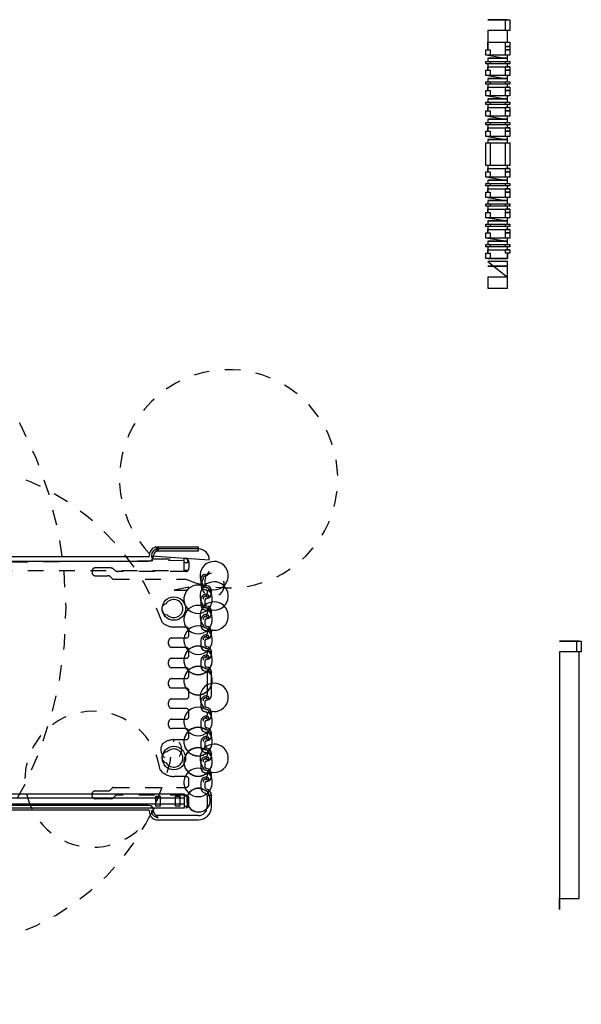
# Model space of a CAD drawing. Extents: x 3.5 to 44.3, y 2.2 to 33.1.
# Drawn here: x 20.4 to 24, y 11.7 to 18 of the extents above; entities that cross this region are included whole.
import ezdxf

# ---------------------------------------------------------------- set-up
doc = ezdxf.new("R2010")
doc.units = 0
doc.linetypes.add('HIDDEN', pattern=[0.075, 0.05, -0.025])

msp = doc.modelspace()

# ---------------------------------------------------------------- linework, layer by layer
at = {"layer": 'Layer', "linetype": 'CONTINUOUS'}
for p, q in [((23.5217, 17.973), (23.3967, 17.973)), ((23.3967, 17.973), (23.5217, 17.973)), ((23.5217, 17.903), (23.3967, 17.903)), ((23.3967, 17.903), (23.3967, 17.8299)), ((23.5217, 17.8299), (23.5217, 17.903)), ((23.3967, 17.8299), (23.3967, 17.8005)), ((23.3967, 17.8005), (23.3967, 17.8299)), ((23.3967, 17.8299), (23.5217, 17.8299)), ((23.3967, 17.8005), (23.3967, 17.7809)), ((23.3967, 17.7809), (23.3967, 17.8005)), ((23.5217, 17.746), (23.3967, 17.746)), ((23.3967, 17.746), (23.5217, 17.7255)), ((23.5217, 17.7262), (23.3967, 17.7262)), ((23.3967, 17.7262), (23.5217, 17.7262)), ((23.5217, 17.7255), (23.3967, 17.7255)), ((23.3967, 17.7255), (23.3967, 17.7057)), ((23.3967, 17.7057), (23.5217, 17.7057)), ((23.5217, 17.7262), (23.5217, 17.746)), ((23.5217, 17.7255), (23.5217, 17.7262)), ((23.5217, 17.7057), (23.5217, 17.7255)), ((23.5217, 17.6911), (23.3967, 17.6911)), ((23.3967, 17.6911), (23.3967, 17.6712)), ((23.3967, 17.6712), (23.3967, 17.6706)), ((23.3967, 17.6706), (23.3967, 17.6712)), ((23.3967, 17.6712), (23.5217, 17.6712)), ((23.3967, 17.6706), (23.3967, 17.6507)), ((23.3967, 17.6507), (23.3967, 17.6706)), ((23.5217, 17.6712), (23.5217, 17.6911)), ((23.5217, 17.616), (23.3967, 17.616)), ((23.3967, 17.616), (23.5217, 17.5955)), ((23.5217, 17.5962), (23.3967, 17.5962)), ((23.3967, 17.5962), (23.5217, 17.5962)), ((23.5217, 17.5955), (23.3967, 17.5955)), ((23.3967, 17.5955), (23.3967, 17.5757)), ((23.3967, 17.5757), (23.5217, 17.5757)), ((23.5217, 17.5962), (23.5217, 17.616)), ((23.5217, 17.5955), (23.5217, 17.5962)), ((23.5217, 17.5757), (23.5217, 17.5955)), ((23.5217, 17.5611), (23.3967, 17.5611)), ((23.3967, 17.5611), (23.3967, 17.5412)), ((23.3967, 17.5412), (23.3967, 17.5406)), ((23.3967, 17.5406), (23.3967, 17.5412)), ((23.3967, 17.5412), (23.5217, 17.5412)), ((23.3967, 17.5406), (23.3967, 17.5207)), ((23.3967, 17.5207), (23.3967, 17.5406)), ((23.5217, 17.5412), (23.5217, 17.5611)), ((23.5217, 17.486), (23.3967, 17.486)), ((23.3967, 17.486), (23.5217, 17.4655)), ((23.5217, 17.4662), (23.3967, 17.4662)), ((23.3967, 17.4662), (23.5217, 17.4662)), ((23.5217, 17.4655), (23.3967, 17.4655)), ((23.3967, 17.4655), (23.3967, 17.4457)), ((23.3967, 17.4457), (23.5217, 17.4457)), ((23.5217, 17.4662), (23.5217, 17.486)), ((23.5217, 17.4655), (23.5217, 17.4662)), ((23.5217, 17.4457), (23.5217, 17.4655)), ((23.5217, 17.4311), (23.3967, 17.4311)), ((23.3967, 17.4311), (23.3967, 17.4112)), ((23.3967, 17.4112), (23.3967, 17.4106)), ((23.3967, 17.4106), (23.3967, 17.4112)), ((23.3967, 17.4112), (23.5217, 17.4112)), ((23.3967, 17.4106), (23.3967, 17.3907)), ((23.3967, 17.3907), (23.3967, 17.4106)), ((23.5217, 17.4112), (23.5217, 17.4311)), ((23.5217, 17.356), (23.3967, 17.356)), ((23.3967, 17.356), (23.5217, 17.3355)), ((23.5217, 17.3362), (23.3967, 17.3362)), ((23.3967, 17.3362), (23.5217, 17.3362)), ((23.5217, 17.3355), (23.3967, 17.3355)), ((23.3967, 17.3355), (23.3967, 17.3157)), ((23.5217, 17.3362), (23.5217, 17.356)), ((23.5217, 17.3355), (23.5217, 17.3362)), ((23.5217, 17.3157), (23.5217, 17.3355)), ((23.3967, 17.3157), (23.5217, 17.3157)), ((23.5217, 17.3011), (23.3967, 17.3011)), ((23.3967, 17.3011), (23.3967, 17.2812)), ((23.3967, 17.2812), (23.3967, 17.2806)), ((23.3967, 17.2806), (23.3967, 17.2812)), ((23.3967, 17.2812), (23.5217, 17.2812)), ((23.3967, 17.2806), (23.3967, 17.2607)), ((23.3967, 17.2607), (23.3967, 17.2806)), ((23.5217, 17.2812), (23.5217, 17.3011)), ((23.5217, 17.226), (23.3967, 17.226)), ((23.3967, 17.226), (23.5217, 17.2055)), ((23.5217, 17.2062), (23.3967, 17.2062)), ((23.3967, 17.2062), (23.5217, 17.2062)), ((23.5217, 17.2055), (23.3967, 17.2055)), ((23.3967, 17.2055), (23.3967, 17.1857)), ((23.5217, 17.2062), (23.5217, 17.226)), ((23.5217, 17.2055), (23.5217, 17.2062)), ((23.5217, 17.1857), (23.5217, 17.2055)), ((23.3967, 17.1857), (23.5217, 17.1857)), ((23.5217, 17.0411), (23.3967, 17.0411)), ((23.3967, 17.0411), (23.3967, 17.0212)), ((23.3967, 17.0212), (23.3967, 17.0206)), ((23.3967, 17.0206), (23.3967, 17.0212)), ((23.3967, 17.0212), (23.5217, 17.0212)), ((23.3967, 17.0206), (23.3967, 17.0007)), ((23.3967, 17.0007), (23.3967, 17.0206)), ((23.5217, 17.0212), (23.5217, 17.0411)), ((23.5217, 16.966), (23.3967, 16.966)), ((23.3967, 16.966), (23.5217, 16.9455)), ((23.5217, 16.9462), (23.3967, 16.9462)), ((23.3967, 16.9462), (23.5217, 16.9462)), ((23.5217, 16.9455), (23.3967, 16.9455)), ((23.3967, 16.9455), (23.3967, 16.9257)), ((23.5217, 16.9462), (23.5217, 16.966)), ((23.5217, 16.9455), (23.5217, 16.9462)), ((23.5217, 16.9257), (23.5217, 16.9455)), ((23.3967, 16.9257), (23.5217, 16.9257)), ((23.5217, 16.9111), (23.3967, 16.9111)), ((23.3967, 16.9111), (23.3967, 16.8912)), ((23.3967, 16.8912), (23.3967, 16.8906)), ((23.3967, 16.8906), (23.3967, 16.8912)), ((23.3967, 16.8912), (23.5217, 16.8912)), ((23.3967, 16.8906), (23.3967, 16.8707)), ((23.3967, 16.8707), (23.3967, 16.8906)), ((23.5217, 16.8912), (23.5217, 16.9111)), ((23.5217, 16.836), (23.3967, 16.836)), ((23.3967, 16.836), (23.5217, 16.8155)), ((23.5217, 16.8162), (23.3967, 16.8162)), ((23.3967, 16.8162), (23.5217, 16.8162)), ((23.5217, 16.8155), (23.3967, 16.8155)), ((23.3967, 16.8155), (23.3967, 16.7957)), ((23.5217, 16.8162), (23.5217, 16.836)), ((23.5217, 16.8155), (23.5217, 16.8162)), ((23.5217, 16.7957), (23.5217, 16.8155)), ((23.3967, 16.7957), (23.5217, 16.7957)), ((23.5217, 16.7811), (23.3967, 16.7811)), ((23.3967, 16.7811), (23.3967, 16.7612)), ((23.3967, 16.7612), (23.3967, 16.7606)), ((23.3967, 16.7606), (23.3967, 16.7612)), ((23.3967, 16.7612), (23.5217, 16.7612)), ((23.3967, 16.7606), (23.3967, 16.7407)), ((23.3967, 16.7407), (23.3967, 16.7606)), ((23.5217, 16.7612), (23.5217, 16.7811)), ((23.5217, 16.706), (23.3967, 16.706)), ((23.3967, 16.706), (23.5217, 16.6855)), ((23.5217, 16.6862), (23.5217, 16.706)), ((23.5217, 16.6862), (23.3967, 16.6862)), ((23.3967, 16.6862), (23.5217, 16.6862)), ((23.5217, 16.6855), (23.3967, 16.6855)), ((23.3967, 16.6855), (23.3967, 16.6657)), ((23.3967, 16.6657), (23.5217, 16.6657)), ((23.5217, 16.6511), (23.3967, 16.6511)), ((23.3967, 16.6511), (23.3967, 16.6312)), ((23.3967, 16.6312), (23.3967, 16.6306)), ((23.3967, 16.6306), (23.3967, 16.6312)), ((23.3967, 16.6312), (23.5217, 16.6312)), ((23.3967, 16.6306), (23.3967, 16.6107)), ((23.3967, 16.6107), (23.3967, 16.6306)), ((23.5217, 16.6855), (23.5217, 16.6862)), ((23.5217, 16.6657), (23.5217, 16.6855)), ((23.5217, 16.6312), (23.5217, 16.6511)), ((23.5217, 16.576), (23.3967, 16.576)), ((23.3967, 16.576), (23.5217, 16.5555)), ((23.5217, 16.5562), (23.5217, 16.576)), ((23.5217, 16.5562), (23.3967, 16.5562)), ((23.3967, 16.5562), (23.5217, 16.5562)), ((23.5217, 16.5555), (23.3967, 16.5555)), ((23.3967, 16.5555), (23.3967, 16.5357)), ((23.3967, 16.5357), (23.5217, 16.5357)), ((23.5217, 16.5211), (23.3967, 16.5211)), ((23.3967, 16.5211), (23.3967, 16.5012)), ((23.3967, 16.5012), (23.3967, 16.5006)), ((23.3967, 16.5006), (23.3967, 16.5012)), ((23.3967, 16.5012), (23.5217, 16.5012)), ((23.3967, 16.5006), (23.3967, 16.4807)), ((23.3967, 16.4807), (23.3967, 16.5006)), ((23.5217, 16.5555), (23.5217, 16.5562)), ((23.5217, 16.5357), (23.5217, 16.5555)), ((23.5217, 16.5012), (23.5217, 16.5211)), ((23.5217, 16.4459), (23.3967, 16.4459)), ((23.3967, 16.4459), (23.5217, 16.4459)), ((23.5217, 16.4807), (23.5217, 16.4459)), ((23.5217, 16.4459), (23.5217, 16.4807)), ((23.5217, 16.4263), (23.3967, 16.4263)), ((23.3967, 16.4263), (23.5217, 16.3254)), ((23.5217, 16.3969), (23.3967, 16.3969)), ((23.3967, 16.3969), (23.5217, 16.3969)), ((23.5217, 16.3969), (23.5217, 16.4263)), ((23.5217, 16.3254), (23.5217, 16.3969)), ((23.5217, 16.3254), (23.3967, 16.3254)), ((23.3967, 16.3254), (23.3967, 16.2554)), ((23.5217, 16.2554), (23.5217, 16.3254)), ((23.3967, 16.2554), (23.5217, 16.2554)), ((21.5434, 14.5881), (21.2874, 14.5881)), ((21.2434, 14.5441), (21.6134, 14.5181)), ((21.6134, 14.4435), (21.5894, 14.4141)), ((21.596, 14.3423), (21.5908, 14.343)), ((21.5908, 14.3413), (21.596, 14.3406)), ((21.596, 14.2123), (21.5908, 14.213)), ((21.5908, 14.2113), (21.596, 14.2106)), ((21.5908, 14.083), (21.596, 14.0823)), ((21.596, 14.0806), (21.5908, 14.0813)), ((23.9802, 13.999), (23.8552, 13.999)), ((23.8552, 13.999), (23.9802, 13.999)), ((21.596, 13.9523), (21.5908, 13.953)), ((21.596, 13.9506), (21.5908, 13.9513)), ((23.9802, 13.929), (23.8552, 13.929)), ((23.8552, 13.929), (23.8552, 12.3515)), ((23.9802, 12.3515), (23.9802, 13.929)), ((21.596, 13.8223), (21.5908, 13.823)), ((21.596, 13.8206), (21.5908, 13.8213)), ((21.5908, 13.563), (21.596, 13.5623)), ((21.596, 13.5606), (21.5908, 13.5613)), ((21.596, 13.4323), (21.5908, 13.433)), ((21.596, 13.4306), (21.5908, 13.4313)), ((21.596, 13.3023), (21.5908, 13.303)), ((21.596, 13.3006), (21.5908, 13.3013)), ((21.5908, 13.173), (21.596, 13.1723)), ((21.596, 13.1706), (21.5908, 13.1713)), ((23.8552, 12.3515), (23.8552, 12.2815)), ((23.8552, 12.2815), (23.8552, 12.3515)), ((23.8552, 12.3515), (23.9802, 12.3515))]:
    msp.add_line(p, q, dxfattribs=at)
at = {"layer": 'Layer', "linetype": 'Continuous'}
for p, q in [((23.5079, 17.903), (23.5079, 17.973)), ((23.5079, 17.973), (23.5356, 17.973)), ((23.5356, 17.973), (23.5356, 17.903)), ((23.5217, 17.903), (23.5079, 17.903)), ((23.5356, 17.903), (23.5217, 17.903)), ((23.5079, 17.8005), (23.5079, 17.8299)), ((23.5079, 17.8299), (23.5356, 17.8299)), ((23.5356, 17.8299), (23.5356, 17.8005)), ((23.3829, 17.746), (23.3829, 17.7809)), ((23.3829, 17.7809), (23.4106, 17.7809)), ((23.4106, 17.7809), (23.4106, 17.746)), ((23.5079, 17.7809), (23.5079, 17.8005)), ((23.5079, 17.8005), (23.5356, 17.8005)), ((23.5217, 17.8005), (23.5079, 17.8005)), ((23.5079, 17.746), (23.5079, 17.7809)), ((23.5079, 17.7809), (23.5356, 17.7809)), ((23.5217, 17.7809), (23.5079, 17.7809)), ((23.5356, 17.8005), (23.5217, 17.8005)), ((23.5356, 17.7809), (23.5217, 17.7809)), ((23.5356, 17.8005), (23.5356, 17.7809)), ((23.5356, 17.7809), (23.5356, 17.746)), ((23.3967, 17.746), (23.3829, 17.746)), ((23.3829, 17.6911), (23.3829, 17.7057)), ((23.3829, 17.7057), (23.4106, 17.7057)), ((23.4106, 17.746), (23.3967, 17.746)), ((23.4106, 17.7057), (23.4106, 17.6911)), ((23.5217, 17.746), (23.5079, 17.746)), ((23.5079, 17.6911), (23.5079, 17.7057)), ((23.5079, 17.7057), (23.5356, 17.7057)), ((23.5356, 17.746), (23.5217, 17.746)), ((23.5356, 17.7057), (23.5356, 17.6911)), ((23.3967, 17.6911), (23.3829, 17.6911)), ((23.3829, 17.616), (23.3829, 17.6507)), ((23.3829, 17.6507), (23.4106, 17.6507)), ((23.4106, 17.6911), (23.3967, 17.6911)), ((23.4106, 17.6507), (23.4106, 17.616)), ((23.5217, 17.6911), (23.5079, 17.6911)), ((23.5079, 17.6706), (23.5079, 17.6712)), ((23.5079, 17.6712), (23.5356, 17.6712)), ((23.5079, 17.6507), (23.5079, 17.6706)), ((23.5079, 17.6706), (23.5356, 17.6706)), ((23.5217, 17.6706), (23.5079, 17.6706)), ((23.5079, 17.616), (23.5079, 17.6507)), ((23.5079, 17.6507), (23.5356, 17.6507)), ((23.5217, 17.6507), (23.5079, 17.6507)), ((23.5356, 17.6911), (23.5217, 17.6911)), ((23.5356, 17.6706), (23.5217, 17.6706)), ((23.5356, 17.6507), (23.5217, 17.6507)), ((23.5356, 17.6712), (23.5356, 17.6706)), ((23.5356, 17.6706), (23.5356, 17.6507)), ((23.5356, 17.6507), (23.5356, 17.616)), ((23.3967, 17.616), (23.3829, 17.616)), ((23.3829, 17.5611), (23.3829, 17.5757)), ((23.3829, 17.5757), (23.4106, 17.5757)), ((23.4106, 17.616), (23.3967, 17.616)), ((23.4106, 17.5757), (23.4106, 17.5611)), ((23.5217, 17.616), (23.5079, 17.616)), ((23.5079, 17.5611), (23.5079, 17.5757)), ((23.5079, 17.5757), (23.5356, 17.5757)), ((23.5356, 17.616), (23.5217, 17.616)), ((23.5356, 17.5757), (23.5356, 17.5611)), ((23.3967, 17.5611), (23.3829, 17.5611)), ((23.3829, 17.486), (23.3829, 17.5207)), ((23.3829, 17.5207), (23.4106, 17.5207)), ((23.4106, 17.5611), (23.3967, 17.5611)), ((23.4106, 17.5207), (23.4106, 17.486)), ((23.5217, 17.5611), (23.5079, 17.5611)), ((23.5079, 17.5406), (23.5079, 17.5412)), ((23.5079, 17.5412), (23.5356, 17.5412)), ((23.5079, 17.5207), (23.5079, 17.5406)), ((23.5079, 17.5406), (23.5356, 17.5406)), ((23.5217, 17.5406), (23.5079, 17.5406)), ((23.5079, 17.486), (23.5079, 17.5207)), ((23.5079, 17.5207), (23.5356, 17.5207)), ((23.5217, 17.5207), (23.5079, 17.5207)), ((23.5356, 17.5611), (23.5217, 17.5611)), ((23.5356, 17.5406), (23.5217, 17.5406)), ((23.5356, 17.5207), (23.5217, 17.5207)), ((23.5356, 17.5412), (23.5356, 17.5406)), ((23.5356, 17.5406), (23.5356, 17.5207)), ((23.5356, 17.5207), (23.5356, 17.486)), ((23.3967, 17.486), (23.3829, 17.486)), ((23.3829, 17.4311), (23.3829, 17.4457)), ((23.3829, 17.4457), (23.4106, 17.4457)), ((23.4106, 17.486), (23.3967, 17.486)), ((23.4106, 17.4457), (23.4106, 17.4311)), ((23.5217, 17.486), (23.5079, 17.486)), ((23.5079, 17.4311), (23.5079, 17.4457)), ((23.5079, 17.4457), (23.5356, 17.4457)), ((23.5356, 17.486), (23.5217, 17.486)), ((23.5356, 17.4457), (23.5356, 17.4311)), ((23.3967, 17.4311), (23.3829, 17.4311)), ((23.3829, 17.356), (23.3829, 17.3907)), ((23.3829, 17.3907), (23.4106, 17.3907)), ((23.4106, 17.4311), (23.3967, 17.4311)), ((23.4106, 17.3907), (23.4106, 17.356)), ((23.5217, 17.4311), (23.5079, 17.4311)), ((23.5079, 17.4106), (23.5079, 17.4112)), ((23.5079, 17.4112), (23.5356, 17.4112)), ((23.5079, 17.3907), (23.5079, 17.4106)), ((23.5079, 17.4106), (23.5356, 17.4106)), ((23.5217, 17.4106), (23.5079, 17.4106)), ((23.5079, 17.356), (23.5079, 17.3907)), ((23.5079, 17.3907), (23.5356, 17.3907)), ((23.5217, 17.3907), (23.5079, 17.3907)), ((23.5356, 17.4311), (23.5217, 17.4311)), ((23.5356, 17.4106), (23.5217, 17.4106)), ((23.5356, 17.3907), (23.5217, 17.3907)), ((23.5356, 17.4112), (23.5356, 17.4106)), ((23.5356, 17.4106), (23.5356, 17.3907)), ((23.5356, 17.3907), (23.5356, 17.356)), ((23.3967, 17.356), (23.3829, 17.356)), ((23.4106, 17.356), (23.3967, 17.356)), ((23.5217, 17.356), (23.5079, 17.356)), ((23.5356, 17.356), (23.5217, 17.356)), ((23.3829, 17.3011), (23.3829, 17.3157)), ((23.3829, 17.3157), (23.4106, 17.3157)), ((23.3967, 17.3011), (23.3829, 17.3011)), ((23.3829, 17.226), (23.3829, 17.2607)), ((23.3829, 17.2607), (23.4106, 17.2607)), ((23.4106, 17.3011), (23.3967, 17.3011)), ((23.4106, 17.3157), (23.4106, 17.3011)), ((23.4106, 17.2607), (23.4106, 17.226)), ((23.5079, 17.3011), (23.5079, 17.3157)), ((23.5079, 17.3157), (23.5356, 17.3157)), ((23.5217, 17.3011), (23.5079, 17.3011)), ((23.5079, 17.2806), (23.5079, 17.2812)), ((23.5079, 17.2812), (23.5356, 17.2812)), ((23.5079, 17.2607), (23.5079, 17.2806)), ((23.5079, 17.2806), (23.5356, 17.2806)), ((23.5217, 17.2806), (23.5079, 17.2806)), ((23.5079, 17.226), (23.5079, 17.2607)), ((23.5079, 17.2607), (23.5356, 17.2607)), ((23.5217, 17.2607), (23.5079, 17.2607)), ((23.5356, 17.3011), (23.5217, 17.3011)), ((23.5356, 17.2806), (23.5217, 17.2806)), ((23.5356, 17.2607), (23.5217, 17.2607)), ((23.5356, 17.3157), (23.5356, 17.3011)), ((23.5356, 17.2812), (23.5356, 17.2806)), ((23.5356, 17.2806), (23.5356, 17.2607)), ((23.5356, 17.2607), (23.5356, 17.226)), ((23.3967, 17.226), (23.3829, 17.226)), ((23.4106, 17.226), (23.3967, 17.226)), ((23.5217, 17.226), (23.5079, 17.226)), ((23.5356, 17.226), (23.5217, 17.226)), ((23.3829, 17.0411), (23.3829, 17.1857)), ((23.3829, 17.1857), (23.4106, 17.1857)), ((23.4106, 17.1857), (23.4106, 17.0411)), ((23.5079, 17.0411), (23.5079, 17.1857)), ((23.5079, 17.1857), (23.5356, 17.1857)), ((23.5356, 17.1857), (23.5356, 17.0411)), ((23.3967, 17.0411), (23.3829, 17.0411)), ((23.4106, 17.0411), (23.3967, 17.0411)), ((23.5217, 17.0411), (23.5079, 17.0411)), ((23.5079, 17.0206), (23.5079, 17.0212)), ((23.5079, 17.0212), (23.5356, 17.0212)), ((23.5079, 17.0007), (23.5079, 17.0206)), ((23.5079, 17.0206), (23.5356, 17.0206)), ((23.5217, 17.0206), (23.5079, 17.0206)), ((23.5356, 17.0411), (23.5217, 17.0411)), ((23.5356, 17.0206), (23.5217, 17.0206)), ((23.5356, 17.0212), (23.5356, 17.0206)), ((23.5356, 17.0206), (23.5356, 17.0007)), ((23.3829, 16.966), (23.3829, 17.0007)), ((23.3829, 17.0007), (23.4106, 17.0007)), ((23.3967, 16.966), (23.3829, 16.966)), ((23.4106, 16.966), (23.3967, 16.966)), ((23.4106, 17.0007), (23.4106, 16.966)), ((23.5079, 16.966), (23.5079, 17.0007)), ((23.5079, 17.0007), (23.5356, 17.0007)), ((23.5217, 17.0007), (23.5079, 17.0007)), ((23.5217, 16.966), (23.5079, 16.966)), ((23.5356, 17.0007), (23.5217, 17.0007)), ((23.5356, 16.966), (23.5217, 16.966)), ((23.5356, 17.0007), (23.5356, 16.966)), ((23.3829, 16.9111), (23.3829, 16.9257)), ((23.3829, 16.9257), (23.4106, 16.9257)), ((23.3967, 16.9111), (23.3829, 16.9111)), ((23.4106, 16.9111), (23.3967, 16.9111)), ((23.4106, 16.9257), (23.4106, 16.9111)), ((23.5079, 16.9111), (23.5079, 16.9257)), ((23.5079, 16.9257), (23.5356, 16.9257)), ((23.5217, 16.9111), (23.5079, 16.9111)), ((23.5079, 16.8906), (23.5079, 16.8912)), ((23.5079, 16.8912), (23.5356, 16.8912)), ((23.5079, 16.8707), (23.5079, 16.8906)), ((23.5079, 16.8906), (23.5356, 16.8906)), ((23.5217, 16.8906), (23.5079, 16.8906)), ((23.5356, 16.9111), (23.5217, 16.9111)), ((23.5356, 16.8906), (23.5217, 16.8906)), ((23.5356, 16.9257), (23.5356, 16.9111)), ((23.5356, 16.8912), (23.5356, 16.8906)), ((23.5356, 16.8906), (23.5356, 16.8707)), ((23.3829, 16.836), (23.3829, 16.8707)), ((23.3829, 16.8707), (23.4106, 16.8707)), ((23.3967, 16.836), (23.3829, 16.836)), ((23.4106, 16.836), (23.3967, 16.836)), ((23.4106, 16.8707), (23.4106, 16.836)), ((23.5079, 16.836), (23.5079, 16.8707)), ((23.5079, 16.8707), (23.5356, 16.8707)), ((23.5217, 16.8707), (23.5079, 16.8707)), ((23.5217, 16.836), (23.5079, 16.836)), ((23.5356, 16.8707), (23.5217, 16.8707)), ((23.5356, 16.836), (23.5217, 16.836)), ((23.5356, 16.8707), (23.5356, 16.836)), ((23.3829, 16.7811), (23.3829, 16.7957)), ((23.3829, 16.7957), (23.4106, 16.7957)), ((23.3967, 16.7811), (23.3829, 16.7811)), ((23.4106, 16.7811), (23.3967, 16.7811)), ((23.4106, 16.7957), (23.4106, 16.7811)), ((23.5079, 16.7811), (23.5079, 16.7957)), ((23.5079, 16.7957), (23.5356, 16.7957)), ((23.5217, 16.7811), (23.5079, 16.7811)), ((23.5079, 16.7606), (23.5079, 16.7612)), ((23.5079, 16.7612), (23.5356, 16.7612)), ((23.5079, 16.7407), (23.5079, 16.7606)), ((23.5079, 16.7606), (23.5356, 16.7606)), ((23.5217, 16.7606), (23.5079, 16.7606)), ((23.5356, 16.7811), (23.5217, 16.7811)), ((23.5356, 16.7606), (23.5217, 16.7606)), ((23.5356, 16.7957), (23.5356, 16.7811)), ((23.5356, 16.7612), (23.5356, 16.7606)), ((23.5356, 16.7606), (23.5356, 16.7407)), ((23.3829, 16.706), (23.3829, 16.7407)), ((23.3829, 16.7407), (23.4106, 16.7407)), ((23.3967, 16.706), (23.3829, 16.706)), ((23.4106, 16.706), (23.3967, 16.706)), ((23.4106, 16.7407), (23.4106, 16.706)), ((23.5079, 16.706), (23.5079, 16.7407)), ((23.5079, 16.7407), (23.5356, 16.7407)), ((23.5217, 16.7407), (23.5079, 16.7407)), ((23.5217, 16.706), (23.5079, 16.706)), ((23.5356, 16.7407), (23.5217, 16.7407)), ((23.5356, 16.706), (23.5217, 16.706)), ((23.5356, 16.7407), (23.5356, 16.706)), ((23.3829, 16.6511), (23.3829, 16.6657)), ((23.3829, 16.6657), (23.4106, 16.6657)), ((23.3967, 16.6511), (23.3829, 16.6511)), ((23.4106, 16.6511), (23.3967, 16.6511)), ((23.4106, 16.6657), (23.4106, 16.6511)), ((23.5079, 16.6511), (23.5079, 16.6657)), ((23.5079, 16.6657), (23.5356, 16.6657)), ((23.5217, 16.6511), (23.5079, 16.6511)), ((23.5079, 16.6306), (23.5079, 16.6312)), ((23.5079, 16.6312), (23.5356, 16.6312)), ((23.5079, 16.6107), (23.5079, 16.6306)), ((23.5079, 16.6306), (23.5356, 16.6306)), ((23.5217, 16.6306), (23.5079, 16.6306)), ((23.5356, 16.6511), (23.5217, 16.6511)), ((23.5356, 16.6306), (23.5217, 16.6306)), ((23.5356, 16.6657), (23.5356, 16.6511)), ((23.5356, 16.6312), (23.5356, 16.6306)), ((23.5356, 16.6306), (23.5356, 16.6107)), ((23.3829, 16.576), (23.3829, 16.6107)), ((23.3829, 16.6107), (23.4106, 16.6107)), ((23.3967, 16.576), (23.3829, 16.576)), ((23.4106, 16.576), (23.3967, 16.576)), ((23.4106, 16.6107), (23.4106, 16.576)), ((23.5079, 16.576), (23.5079, 16.6107)), ((23.5079, 16.6107), (23.5356, 16.6107)), ((23.5217, 16.6107), (23.5079, 16.6107)), ((23.5217, 16.576), (23.5079, 16.576)), ((23.5356, 16.6107), (23.5217, 16.6107)), ((23.5356, 16.576), (23.5217, 16.576)), ((23.5356, 16.6107), (23.5356, 16.576)), ((23.3829, 16.5211), (23.3829, 16.5357)), ((23.3829, 16.5357), (23.4106, 16.5357)), ((23.3967, 16.5211), (23.3829, 16.5211)), ((23.4106, 16.5211), (23.3967, 16.5211)), ((23.4106, 16.5357), (23.4106, 16.5211)), ((23.5079, 16.5211), (23.5079, 16.5357)), ((23.5079, 16.5357), (23.5356, 16.5357)), ((23.5217, 16.5211), (23.5079, 16.5211)), ((23.5079, 16.5006), (23.5079, 16.5012)), ((23.5079, 16.5012), (23.5356, 16.5012)), ((23.5079, 16.4807), (23.5079, 16.5006)), ((23.5079, 16.5006), (23.5356, 16.5006)), ((23.5217, 16.5006), (23.5079, 16.5006)), ((23.5356, 16.5211), (23.5217, 16.5211)), ((23.5356, 16.5006), (23.5217, 16.5006)), ((23.5356, 16.5357), (23.5356, 16.5211)), ((23.5356, 16.5012), (23.5356, 16.5006)), ((23.5356, 16.5006), (23.5356, 16.4807)), ((23.3829, 16.4459), (23.3829, 16.4807)), ((23.3829, 16.4807), (23.4106, 16.4807)), ((23.3967, 16.4459), (23.3829, 16.4459)), ((23.4106, 16.4459), (23.3967, 16.4459)), ((23.4106, 16.4807), (23.4106, 16.4459)), ((23.5217, 16.4807), (23.5079, 16.4807)), ((23.5356, 16.4807), (23.5217, 16.4807)), ((21.2798, 14.5747), (21.2727, 14.6015)), ((21.2762, 14.5742), (21.2762, 14.602)), ((21.2762, 14.602), (21.2874, 14.602)), ((21.2874, 14.5742), (21.2762, 14.5742)), ((21.2874, 14.602), (21.2874, 14.5881)), ((21.2874, 14.5728), (21.2874, 14.6005)), ((21.2874, 14.6005), (21.5434, 14.6005)), ((21.2874, 14.5881), (21.2874, 14.5742)), ((21.5434, 14.5728), (21.2874, 14.5728)), ((21.5434, 14.6005), (21.5434, 14.5866)), ((21.5434, 14.5866), (21.5434, 14.5728)), ((21.2254, 14.538), (15.8814, 14.538)), ((15.8814, 14.5102), (21.2254, 14.5102)), ((21.2295, 14.5455), (21.2295, 14.5421)), ((21.2573, 14.5421), (21.2573, 14.5455)), ((21.4534, 14.5141), (21.4534, 14.528)), ((21.4534, 14.528), (21.4734, 14.528)), ((21.4534, 14.5002), (21.4534, 14.5141)), ((21.4734, 14.5002), (21.4534, 14.5002)), ((21.4734, 14.528), (21.4734, 14.5002)), ((21.5922, 14.4005), (21.5867, 14.4277)), ((21.5595, 14.3945), (21.5595, 14.3597)), ((21.5873, 14.3597), (21.5873, 14.3945)), ((21.589, 14.3261), (21.5942, 14.3254)), ((21.5942, 14.2987), (21.589, 14.298)), ((21.5978, 14.3529), (21.5926, 14.3536)), ((21.5995, 14.3208), (21.5995, 14.3224)), ((21.5995, 14.3224), (21.6273, 14.3224)), ((21.6134, 14.3208), (21.5995, 14.3208)), ((21.5995, 14.3193), (21.5995, 14.3047)), ((21.6273, 14.3208), (21.6134, 14.3208)), ((21.6273, 14.3224), (21.6273, 14.3208)), ((21.6273, 14.3047), (21.6273, 14.3193)), ((21.5595, 14.2644), (21.5595, 14.2297)), ((21.5873, 14.2297), (21.5873, 14.2644)), ((21.5926, 14.2705), (21.5978, 14.2711)), ((21.589, 14.1961), (21.5942, 14.1954)), ((21.5978, 14.2229), (21.5926, 14.2236)), ((21.5995, 14.1908), (21.5995, 14.1924)), ((21.5995, 14.1924), (21.6273, 14.1924)), ((21.6134, 14.1908), (21.5995, 14.1908)), ((21.5995, 14.1893), (21.5995, 14.1747)), ((21.6273, 14.1908), (21.6134, 14.1908)), ((21.6273, 14.1924), (21.6273, 14.1908)), ((21.6273, 14.1747), (21.6273, 14.1893)), ((21.5595, 14.1344), (21.5595, 14.0997)), ((21.5873, 14.0997), (21.5873, 14.1344)), ((21.5942, 14.1687), (21.589, 14.168)), ((21.5926, 14.1405), (21.5978, 14.1411)), ((21.589, 14.0661), (21.5942, 14.0654)), ((21.5978, 14.0929), (21.5926, 14.0936)), ((21.5995, 14.0608), (21.5995, 14.0624)), ((21.5995, 14.0624), (21.6273, 14.0624)), ((21.6134, 14.0608), (21.5995, 14.0608)), ((21.5995, 14.0593), (21.5995, 14.0447)), ((21.6273, 14.0608), (21.6134, 14.0608)), ((21.6273, 14.0624), (21.6273, 14.0608)), ((21.6273, 14.0447), (21.6273, 14.0593)), ((21.5595, 14.0044), (21.5595, 13.9697)), ((21.5873, 13.9697), (21.5873, 14.0044)), ((21.5942, 14.0387), (21.589, 14.038)), ((21.5926, 14.0105), (21.5978, 14.0111)), ((23.9663, 13.929), (23.9663, 13.999)), ((23.9663, 13.999), (23.994, 13.999)), ((23.994, 13.999), (23.994, 13.929)), ((21.589, 13.9361), (21.5942, 13.9354)), ((21.5978, 13.9629), (21.5926, 13.9636)), ((21.5995, 13.9308), (21.5995, 13.9324)), ((21.5995, 13.9324), (21.6273, 13.9324)), ((21.6134, 13.9308), (21.5995, 13.9308)), ((21.5995, 13.9293), (21.5995, 13.9147)), ((21.6273, 13.9308), (21.6134, 13.9308)), ((21.6273, 13.9324), (21.6273, 13.9308)), ((21.6273, 13.9147), (21.6273, 13.9293)), ((23.9802, 13.929), (23.9663, 13.929)), ((23.994, 13.929), (23.9802, 13.929)), ((21.5595, 13.8744), (21.5595, 13.8397)), ((21.5873, 13.8397), (21.5873, 13.8744)), ((21.5942, 13.9087), (21.589, 13.908)), ((21.5926, 13.8805), (21.5978, 13.8811)), ((21.589, 13.8061), (21.5942, 13.8054)), ((21.5978, 13.8329), (21.5926, 13.8336)), ((21.5995, 13.8008), (21.5995, 13.8024)), ((21.5995, 13.8024), (21.6273, 13.8024)), ((21.6134, 13.8008), (21.5995, 13.8008)), ((21.5995, 13.7993), (21.5995, 13.6547)), ((21.6273, 13.8008), (21.6134, 13.8008)), ((21.6273, 13.8024), (21.6273, 13.8008)), ((21.6273, 13.6547), (21.6273, 13.7993)), ((21.5595, 13.6144), (21.5595, 13.5797)), ((21.5873, 13.5797), (21.5873, 13.6144)), ((21.5942, 13.6487), (21.589, 13.648)), ((21.5926, 13.6205), (21.5978, 13.6211)), ((21.589, 13.5461), (21.5942, 13.5454)), ((21.5978, 13.5729), (21.5926, 13.5736)), ((21.5995, 13.5408), (21.5995, 13.5424)), ((21.5995, 13.5424), (21.6273, 13.5424)), ((21.6134, 13.5408), (21.5995, 13.5408)), ((21.5995, 13.5393), (21.5995, 13.5247)), ((21.6273, 13.5408), (21.6134, 13.5408)), ((21.6273, 13.5424), (21.6273, 13.5408)), ((21.6273, 13.5247), (21.6273, 13.5393)), ((21.5595, 13.4844), (21.5595, 13.4497)), ((21.5873, 13.4497), (21.5873, 13.4844)), ((21.5942, 13.5187), (21.589, 13.518)), ((21.5926, 13.4905), (21.5978, 13.4911)), ((21.589, 13.4161), (21.5942, 13.4154)), ((21.5978, 13.4429), (21.5926, 13.4436)), ((21.5595, 13.3544), (21.5595, 13.3197)), ((21.5873, 13.3197), (21.5873, 13.3544)), ((21.5942, 13.3887), (21.589, 13.388)), ((21.5926, 13.3605), (21.5978, 13.3611)), ((21.5995, 13.4108), (21.5995, 13.4124)), ((21.5995, 13.4124), (21.6273, 13.4124)), ((21.6134, 13.4108), (21.5995, 13.4108)), ((21.5995, 13.4093), (21.5995, 13.3947)), ((21.6273, 13.4108), (21.6134, 13.4108)), ((21.6273, 13.4124), (21.6273, 13.4108)), ((21.6273, 13.3947), (21.6273, 13.4093)), ((21.5978, 13.3129), (21.5926, 13.3136)), ((21.5595, 13.2244), (21.5595, 13.1897)), ((21.5873, 13.1897), (21.5873, 13.2244)), ((21.589, 13.2861), (21.5942, 13.2854)), ((21.5942, 13.2587), (21.589, 13.258)), ((21.5926, 13.2305), (21.5978, 13.2311)), ((21.5995, 13.2808), (21.5995, 13.2824)), ((21.5995, 13.2824), (21.6273, 13.2824)), ((21.6134, 13.2808), (21.5995, 13.2808)), ((21.5995, 13.2793), (21.5995, 13.2647)), ((21.6273, 13.2808), (21.6134, 13.2808)), ((21.6273, 13.2824), (21.6273, 13.2808)), ((21.6273, 13.2647), (21.6273, 13.2793)), ((21.5978, 13.1829), (21.5926, 13.1836)), ((21.589, 13.1561), (21.5942, 13.1554)), ((21.5942, 13.1287), (21.589, 13.128)), ((21.5926, 13.1005), (21.5978, 13.1011)), ((21.5995, 13.1508), (21.5995, 13.1524)), ((21.5995, 13.1524), (21.6273, 13.1524)), ((21.6134, 13.1508), (21.5995, 13.1508)), ((21.5995, 13.1493), (21.5995, 13.1347)), ((21.6273, 13.1508), (21.6134, 13.1508)), ((21.6273, 13.1524), (21.6273, 13.1508)), ((21.6273, 13.1347), (21.6273, 13.1493)), ((21.5595, 13.0944), (21.5595, 13.0596)), ((21.5873, 13.0596), (21.5873, 13.0944)), ((15.6534, 13.021), (21.4534, 13.021)), ((21.4534, 12.9932), (15.6534, 12.9932)), ((21.272, 12.9431), (21.272, 13.0071)), ((21.272, 13.0071), (21.2998, 13.0071)), ((21.2998, 13.0071), (21.2998, 12.9431)), ((21.397, 12.9431), (21.397, 13.0071)), ((21.397, 13.0071), (21.4248, 13.0071)), ((21.4248, 13.0071), (21.4248, 12.9431)), ((21.4534, 13.021), (21.4534, 12.9932)), ((21.5995, 13.012), (21.5995, 13.0137)), ((21.5995, 13.0137), (21.6273, 13.0137)), ((21.6134, 13.012), (21.5995, 13.012)), ((21.5995, 13.0106), (21.5995, 12.9391)), ((21.6273, 13.012), (21.6134, 13.012)), ((21.6273, 13.0137), (21.6273, 13.012)), ((21.6273, 12.9391), (21.6273, 13.0106)), ((15.6534, 12.957), (21.4534, 12.957)), ((21.4534, 12.9292), (15.6534, 12.9292)), ((21.2254, 12.947), (15.8814, 12.947)), ((15.8814, 12.9192), (21.2254, 12.9192)), ((21.2295, 12.9151), (21.2295, 12.9116)), ((21.2573, 12.9116), (21.2573, 12.9151)), ((21.2859, 12.9431), (21.272, 12.9431)), ((21.2998, 12.9431), (21.2859, 12.9431)), ((21.4109, 12.9431), (21.397, 12.9431)), ((21.4248, 12.9431), (21.4109, 12.9431)), ((21.4534, 12.957), (21.4534, 12.9292)), ((21.2746, 12.8552), (21.5434, 12.8552)), ((21.5434, 12.883), (21.2782, 12.883))]:
    msp.add_line(p, q, dxfattribs=at)
at = {"layer": 'Layer', "linetype": 'HIDDEN'}
for p, q in [((21.4534, 14.5141), (15.6534, 14.4501)), ((21.2634, 14.5241), (21.4634, 14.5241)), ((21.4534, 14.4501), (21.4534, 14.5141)), ((21.4834, 14.5041), (21.4834, 14.4641)), ((15.6534, 14.4501), (21.4534, 14.4501)), ((20.8637, 14.4465), (20.8637, 14.437)), ((20.9805, 14.4665), (20.8837, 14.4665)), ((21.0068, 14.4535), (21.0031, 14.4571)), ((21.4634, 14.4441), (21.0294, 14.4441)), ((21.4534, 14.4501), (21.4734, 14.4501)), ((21.4734, 14.4501), (21.4534, 14.4501)), ((20.8837, 14.417), (20.9649, 14.417)), ((20.9791, 14.4112), (20.9898, 14.4005)), ((21.0039, 14.3946), (21.4634, 14.3946)), ((21.5734, 14.3976), (21.5734, 14.396)), ((21.4834, 14.3446), (21.3899, 14.3246)), ((21.3899, 14.3246), (21.4634, 14.3246)), ((21.5734, 14.2675), (21.5734, 14.2659)), ((21.596, 14.288), (21.5908, 14.2873)), ((21.5908, 14.2857), (21.596, 14.2864)), ((21.5734, 14.1375), (21.5734, 14.1359)), ((21.596, 14.158), (21.5908, 14.1573)), ((21.5908, 14.1557), (21.596, 14.1564)), ((21.4634, 14.0886), (21.3899, 14.0886)), ((21.4834, 14.0386), (21.4834, 14.0686)), ((21.3534, 13.9786), (21.3534, 13.9986)), ((21.3734, 14.0186), (21.4634, 14.0186)), ((21.5734, 14.0075), (21.5734, 14.0059)), ((21.596, 14.028), (21.5908, 14.0273)), ((21.5908, 14.0257), (21.596, 14.0264)), ((21.4634, 13.9586), (21.3734, 13.9586)), ((21.4834, 13.9086), (21.4834, 13.9386)), ((21.3534, 13.8486), (21.3534, 13.8686)), ((21.3734, 13.8886), (21.4634, 13.8886)), ((21.5734, 13.8775), (21.5734, 13.8759)), ((21.596, 13.898), (21.5908, 13.8973)), ((21.5908, 13.8957), (21.596, 13.8964)), ((21.4634, 13.8286), (21.3734, 13.8286)), ((21.4834, 13.7786), (21.4834, 13.8086)), ((21.3534, 13.7186), (21.3534, 13.7386)), ((21.3734, 13.7586), (21.4634, 13.7586)), ((21.4634, 13.6986), (21.3734, 13.6986)), ((21.4834, 13.6486), (21.4834, 13.6786)), ((21.3534, 13.5886), (21.3534, 13.6086)), ((21.3734, 13.6286), (21.4634, 13.6286)), ((21.5734, 13.6175), (21.5734, 13.6159)), ((21.596, 13.638), (21.5908, 13.6373)), ((21.5908, 13.6357), (21.596, 13.6364)), ((21.4634, 13.5686), (21.3734, 13.5686)), ((21.4834, 13.5186), (21.4834, 13.5486)), ((21.3534, 13.4586), (21.3534, 13.4786)), ((21.3734, 13.4986), (21.4634, 13.4986)), ((21.5734, 13.4875), (21.5734, 13.4859)), ((21.596, 13.508), (21.5908, 13.5073)), ((21.5908, 13.5057), (21.596, 13.5064)), ((21.4634, 13.4386), (21.3734, 13.4386)), ((21.4834, 13.3886), (21.4834, 13.4186)), ((21.3899, 13.3686), (21.4634, 13.3686)), ((21.5734, 13.3575), (21.5734, 13.3559)), ((21.596, 13.378), (21.5908, 13.3773)), ((21.5908, 13.3757), (21.596, 13.3764)), ((21.5734, 13.2275), (21.5734, 13.2259)), ((21.596, 13.248), (21.5908, 13.2473)), ((21.5908, 13.2457), (21.596, 13.2464)), ((21.4634, 13.1326), (21.3899, 13.1326)), ((21.4834, 13.0826), (21.4834, 13.1126)), ((21.596, 13.118), (21.5908, 13.1173)), ((21.5908, 13.1157), (21.596, 13.1164)), ((20.8837, 13.0402), (20.9649, 13.0402)), ((20.9791, 13.046), (20.9898, 13.0567)), ((21.0039, 13.0626), (21.4634, 13.0626)), ((21.5734, 13.0975), (21.5734, 13.0959)), ((20.8637, 13.0107), (20.8637, 13.0202)), ((20.9854, 12.9907), (20.8837, 12.9907)), ((21.0103, 13.0072), (20.9996, 12.9965)), ((21.4634, 13.0131), (21.0244, 13.0131)), ((21.4734, 13.0071), (21.4534, 13.0071)), ((21.4534, 13.0071), (21.4534, 12.9431)), ((21.4734, 12.9431), (21.4734, 13.0071)), ((21.4834, 12.9531), (21.4834, 12.9931)), ((21.2874, 12.8705), (21.2434, 12.9145)), ((21.2634, 12.9331), (21.4634, 12.9331)), ((21.4534, 12.9431), (21.4734, 12.9431))]:
    msp.add_line(p, q, dxfattribs=at)
at = {"layer": 'Layer', "linetype": 'CONTINUOUS'}
for centre in [(21.3869, 14.2066), (21.3869, 13.2506)]:
    msp.add_circle(centre, 0.075, dxfattribs=at)
at = {"layer": 'Layer', "linetype": 'HIDDEN'}
for centre, radius, start, end in [((18.1688, 14.2036), 2.528, -160.05506, -177.39158), ((21.7377, 15.0367), 0.6983, -113.12804, -135.06007), ((19.8499, 13.5905), 1.5559, 19.73279, -8.20129), ((21.2634, 14.5441), 0.02, -178.32691, -90), ((21.4634, 14.5041), 0.02, 0, 90), ((20.8837, 14.4465), 0.02, 90, 180), ((20.8837, 14.437), 0.02, 180, -90), ((20.9805, 14.4345), 0.032, 45, 90), ((21.0294, 14.4761), 0.032, -135, -90), ((21.4634, 14.4641), 0.02, -90, 0), ((21.6361, 14.3579), 0.0742, 147.6135, 128.95681), ((20.9649, 14.397), 0.02, 45, 90), ((21.0039, 14.4146), 0.02, -135, -90), ((21.5934, 14.396), 0.02, 101.53696, 180), ((21.4634, 14.3446), 0.02, -90, 0), ((21.5934, 14.2675), 0.02, 97.47637, 180), ((21.5934, 14.2659), 0.02, 97.47637, 180), ((21.6036, 14.2872), 0.00759, -173.77349, 173.7735), ((21.3899, 14.2066), 0.118, -129.7543, -90.0024), ((21.5934, 14.1375), 0.02, 97.47637, 180), ((21.5934, 14.1359), 0.02, 97.47637, 180), ((21.6036, 14.1572), 0.00759, -173.77349, 173.7735), ((21.4634, 14.0686), 0.02, 0, 89.9976), ((21.3734, 13.9986), 0.02, 90, 180), ((21.4634, 14.0386), 0.02, -90, 0), ((21.5934, 14.0075), 0.02, 97.47637, 180), ((21.5934, 14.0059), 0.02, 97.47637, -180), ((21.6036, 14.0272), 0.00759, -173.77349, 173.7735), ((21.3734, 13.9786), 0.02, -180, -90), ((21.4634, 13.9386), 0.02, 0, 90), ((21.3734, 13.8686), 0.02, 90, 180), ((21.4634, 13.9086), 0.02, -90, 0), ((21.5934, 13.8775), 0.02, 97.47637, -180), ((21.5934, 13.8759), 0.02, 97.47637, -180), ((21.6036, 13.8972), 0.00759, -173.77349, 173.7735), ((21.3734, 13.8486), 0.02, 180, -90), ((21.4634, 13.8086), 0.02, 0, 90), ((21.3734, 13.7386), 0.02, 90, 180), ((21.4634, 13.7786), 0.02, -90, 0), ((21.3734, 13.7186), 0.02, -180, -90), ((21.4634, 13.6786), 0.02, 0, 90), ((21.3734, 13.6086), 0.02, 90, 180), ((21.4634, 13.6486), 0.02, -90, 0), ((21.5934, 13.6175), 0.02, 97.47637, -180), ((21.5934, 13.6159), 0.02, 97.47637, -180), ((21.6036, 13.6372), 0.00759, -173.77349, 173.7735), ((20.8686, 13.115), 0.4347, 7.9437, -24.74215), ((21.3734, 13.5886), 0.02, -180, -90), ((21.4634, 13.5486), 0.02, 0, 90), ((21.3734, 13.4786), 0.02, 90, 180), ((21.4634, 13.5186), 0.02, -90, 0), ((21.5934, 13.4875), 0.02, 97.47637, 180), ((21.5934, 13.4859), 0.02, 97.47637, 180), ((21.6036, 13.5072), 0.00759, -173.77349, 173.7735), ((21.3734, 13.4586), 0.02, -180, -90), ((21.4634, 13.4186), 0.02, 0, 90), ((21.3703, 13.3047), 0.0668, 146.76265, 72.99404), ((21.3899, 13.2506), 0.118, 90.0024, 129.7543), ((21.4634, 13.3886), 0.02, -89.9976, 0), ((21.5934, 13.3575), 0.02, 97.47637, 180), ((21.5934, 13.3559), 0.02, 97.47637, 180), ((21.6036, 13.3772), 0.00759, -173.77349, 173.7735), ((21.5934, 13.2275), 0.02, 97.47637, 180), ((21.5934, 13.2259), 0.02, 97.47637, -180), ((21.6036, 13.2472), 0.00759, -173.77349, 173.7735), ((21.3899, 13.2506), 0.118, -140.2457, -90), ((21.4634, 13.1126), 0.02, 0, 90), ((21.5934, 13.0975), 0.02, 97.47637, -180), ((21.5934, 13.0959), 0.02, 97.47637, -180), ((21.6036, 13.1172), 0.00759, -173.77349, 173.7735), ((20.8837, 13.0202), 0.02, 90, -180), ((20.9649, 13.0602), 0.02, -90, -45), ((21.0039, 13.0426), 0.02, 90, 135), ((21.4634, 13.0826), 0.02, -90, 0), ((20.8837, 13.0107), 0.02, 180, -90), ((20.9854, 13.0107), 0.02, -90, -45), ((21.0244, 12.9931), 0.02, 90, 135), ((21.4634, 12.9931), 0.02, 0, 90), ((21.2874, 12.9145), 0.044, 180, -90), ((21.4634, 12.9531), 0.02, -90, 0)]:
    msp.add_arc(centre, radius, start, end, dxfattribs=at)
at = {"layer": 'Layer', "linetype": 'Continuous'}
for centre, radius, start, end in [((21.2874, 14.5455), 0.0579, 104.75072, 180), ((21.2874, 14.5455), 0.0301, 104.75072, 180), ((21.2254, 14.5421), 0.0319, -90, 0), ((21.2254, 14.5421), 0.00411, -90, 0), ((21.5934, 14.3945), 0.0339, 101.53696, 180), ((21.5934, 14.3597), 0.0339, -180, -97.47637), ((21.5934, 14.3945), 0.00611, 101.53696, -180), ((21.5934, 14.3597), 0.00611, 180, -97.47637), ((21.5934, 14.2644), 0.0339, 97.47637, -180), ((21.5934, 14.3193), 0.00611, 0, 82.52363), ((21.5934, 14.3047), 0.00611, -82.52363, 0), ((21.5934, 14.3193), 0.0339, 0, 82.52363), ((21.5934, 14.3047), 0.0339, -82.52363, 0), ((21.5934, 14.2644), 0.00611, 97.47637, -180), ((21.5934, 14.2297), 0.0339, 180, -97.47637), ((21.5934, 14.2297), 0.00611, 180, -97.47637), ((21.5934, 14.1893), 0.00611, 0, 82.52363), ((21.5934, 14.1747), 0.00611, -82.52363, 0), ((21.5934, 14.1893), 0.0339, 0, 82.52363), ((21.5934, 14.1747), 0.0339, -82.52363, 0), ((21.5934, 14.1344), 0.0339, 97.47637, 180), ((21.5934, 14.1344), 0.00611, 97.47637, 180), ((21.5934, 14.0997), 0.0339, 180, -97.47637), ((21.5934, 14.0997), 0.00611, 180, -97.47637), ((21.5934, 14.0593), 0.00611, 0, 82.52363), ((21.5934, 14.0447), 0.00611, -82.52363, 0), ((21.5934, 14.0593), 0.0339, 0, 82.52363), ((21.5934, 14.0447), 0.0339, -82.52363, 0), ((21.5934, 14.0044), 0.0339, 97.47637, 180), ((21.5934, 14.0044), 0.00611, 97.47637, 180), ((21.5934, 13.9697), 0.0339, -180, -97.47637), ((21.5934, 13.9697), 0.00611, 180, -97.47637), ((21.5934, 13.9293), 0.00611, 0, 82.52363), ((21.5934, 13.9293), 0.0339, 0, 82.52363), ((21.5934, 13.8744), 0.0339, 97.47637, 180), ((21.5934, 13.8744), 0.00611, 97.47637, -180), ((21.5934, 13.9147), 0.00611, -82.52363, 0), ((21.5934, 13.9147), 0.0339, -82.52363, 0), ((21.5934, 13.8397), 0.0339, -180, -97.47637), ((21.5934, 13.8397), 0.00611, 180, -97.47637), ((21.5934, 13.7993), 0.00611, 0, 82.52363), ((21.5934, 13.7993), 0.0339, 0, 82.52363), ((21.5934, 13.6144), 0.0339, 97.47637, 180), ((21.5934, 13.6144), 0.00611, 97.47637, 180), ((21.5934, 13.6547), 0.00611, -82.52363, 0), ((21.5934, 13.6547), 0.0339, -82.52363, 0), ((21.5934, 13.5797), 0.0339, 180, -97.47637), ((21.5934, 13.5797), 0.00611, 180, -97.47637), ((21.5934, 13.5393), 0.00611, 0, 82.52363), ((21.5934, 13.5393), 0.0339, 0, 82.52363), ((21.5934, 13.4844), 0.0339, 97.47637, -180), ((21.5934, 13.4844), 0.00611, 97.47637, 180), ((21.5934, 13.5247), 0.00611, -82.52363, 0), ((21.5934, 13.5247), 0.0339, -82.52363, 0), ((21.5934, 13.4497), 0.0339, 180, -97.47637), ((21.5934, 13.4497), 0.00611, -180, -97.47637), ((21.5934, 13.4093), 0.00611, 0, 82.52363), ((21.5934, 13.4093), 0.0339, 0, 82.52363), ((21.5934, 13.3544), 0.0339, 97.47637, -180), ((21.5934, 13.3544), 0.00611, 97.47637, 180), ((21.5934, 13.3947), 0.00611, -82.52363, 0), ((21.5934, 13.3947), 0.0339, -82.52363, 0), ((21.5934, 13.3197), 0.0339, -180, -97.47637), ((21.5934, 13.3197), 0.00611, 180, -97.47637), ((21.5934, 13.2793), 0.0339, 0, 82.52363), ((21.5934, 13.2244), 0.0339, 97.47637, 180), ((21.5934, 13.2244), 0.00611, 97.47637, 180), ((21.5934, 13.2793), 0.00611, 0, 82.52363), ((21.5934, 13.2647), 0.00611, -82.52363, 0), ((21.5934, 13.2647), 0.0339, -82.52363, 0), ((21.5934, 13.1897), 0.0339, 180, -97.47637), ((21.5934, 13.1897), 0.00611, 180, -97.47637), ((21.5934, 13.1493), 0.0339, 0, 82.52363), ((21.5934, 13.0944), 0.0339, 97.47637, 180), ((21.5934, 13.0944), 0.00611, 97.47637, -180), ((21.5934, 13.1493), 0.00611, 0, 82.52363), ((21.5934, 13.1347), 0.00611, -82.52363, 0), ((21.5934, 13.1347), 0.0339, -82.52363, 0), ((21.5934, 13.0596), 0.0339, 180, -101.53696), ((21.5934, 13.0596), 0.00611, 180, -101.53696), ((21.5834, 13.0106), 0.0439, 0, 78.46304), ((21.5834, 13.0106), 0.0161, 0, 78.46304), ((21.2254, 12.9151), 0.0319, 0, 90), ((21.2254, 12.9151), 0.00411, 0, 90), ((21.2874, 12.9116), 0.0579, 180, -102.85146), ((21.2874, 12.9116), 0.0301, 180, -107.85396), ((21.5434, 12.9391), 0.0839, -90, 0), ((21.5434, 12.9391), 0.0561, -90, 0)]:
    msp.add_arc(centre, radius, start, end, dxfattribs=at)
at = {"layer": 'Layer', "linetype": 'CONTINUOUS'}
for centre, radius, start, end in [((21.2874, 14.5441), 0.044, 90, 180), ((21.5434, 14.5181), 0.07, 0, 90), ((21.6449, 14.4172), 0.0909, -122.55566, -141.89563), ((21.5834, 14.4435), 0.03, -78.46304, 0), ((21.6449, 14.2872), 0.0909, -122.55566, -141.89563), ((21.5934, 14.3611), 0.02, -180, -97.47637), ((21.5419, 14.2664), 0.0909, 57.44434, 38.10437), ((21.5934, 14.3224), 0.02, 0, 82.52363), ((21.3448, 14.2023), 0.0355, 101.74584, -90.15909), ((21.3869, 14.2066), 0.058, -136.71845, 148.3052), ((21.6449, 14.1589), 0.0909, -122.55566, -141.89563), ((21.5419, 14.1364), 0.0909, 57.44434, 38.10437), ((21.5934, 14.2311), 0.02, -180, -97.47637), ((21.5934, 14.1924), 0.02, 0, 82.52363), ((21.5419, 14.0047), 0.0909, 57.44434, 38.10437), ((21.5934, 14.1028), 0.02, 180, -97.47637), ((21.5934, 14.0608), 0.02, 0, 82.52363), ((21.5419, 13.8764), 0.0909, 57.44434, 38.10437), ((21.5419, 13.8747), 0.0909, 57.44434, 38.10437), ((21.5934, 13.9324), 0.02, 0, 82.52363), ((21.5934, 13.9308), 0.02, 0, 82.52363), ((21.5419, 13.7464), 0.0909, 57.44434, 38.10437), ((21.5419, 13.7447), 0.0909, 57.44434, 38.10437), ((21.5934, 13.8024), 0.02, 0, 82.52363), ((21.5934, 13.8008), 0.02, 0, 82.52363), ((21.6449, 13.6389), 0.0909, -122.55566, -141.89563), ((21.5419, 13.4847), 0.0909, 57.44434, 38.10437), ((21.5934, 13.5828), 0.02, -180, -97.47637), ((21.5934, 13.5408), 0.02, 0, 82.52363), ((21.5419, 13.3564), 0.0909, 57.44434, 38.10437), ((21.5419, 13.3547), 0.0909, 57.44434, 38.10437), ((21.5934, 13.4124), 0.02, 0, 82.52363), ((21.5934, 13.4108), 0.02, 0, 82.52363), ((21.3461, 13.2547), 0.0357, 92.28817, -103.87492), ((21.3869, 13.2506), 0.058, -148.3052, 136.71845), ((21.5419, 13.2264), 0.0909, 57.44434, 38.10437), ((21.5419, 13.2247), 0.0909, 57.44434, 38.10437), ((21.6449, 13.2489), 0.0909, -122.55566, -141.89563), ((21.5934, 13.2824), 0.02, 0, 82.52363), ((21.5934, 13.2808), 0.02, 0, 82.52363), ((21.5419, 13.0947), 0.0909, 57.44434, 38.10437), ((21.5934, 13.1928), 0.02, 180, -97.47637), ((21.5934, 13.1508), 0.02, 0, 82.52363), ((21.5447, 12.982), 0.0757, 53.75576, 24.70728), ((21.5447, 12.9804), 0.0757, 53.75576, 24.70728), ((21.5834, 13.0137), 0.03, 0, 78.46304), ((21.5834, 13.012), 0.03, 0, 78.46304)]:
    msp.add_arc(centre, radius, start, end, dxfattribs=at)

doc.saveas('drawing.dxf')
